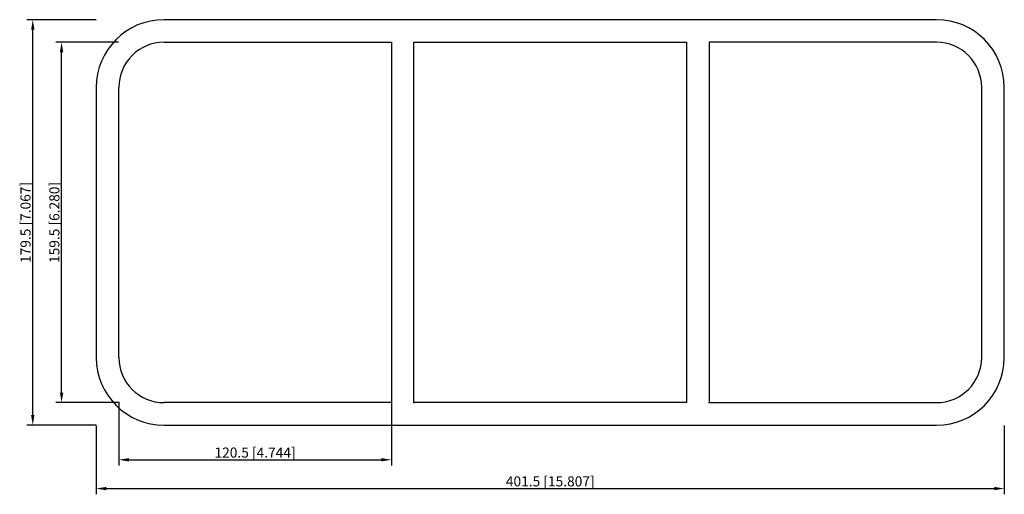
# Model space of a CAD drawing. Units: millimetres. Extents: x -235 to 201, y -120 to 90.
import ezdxf

# ---------------------------------------------------------------- set-up
doc = ezdxf.new("R2010")
doc.units = ezdxf.units.MM
doc.layers.get('0').update_dxf_attribs({"lineweight": 30})
doc.layers.add('DIM', color=3, linetype='Continuous', lineweight=25)

# ---------------------------------------------------------------- blocks, each defined once
blk = doc.blocks.new('info')
blk.add_point((0, 0))
at = {"flags": 1}
for tag, p in [('BRD', (9.47, 2.89, 0)), ('HJD', (9.47, -5.44, 0))]:
    blk.add_attdef(tag, p, '', height=5, dxfattribs=at)
blk = doc.blocks.new('SRCr204X3')
for p, q in [((170.75, 89.75), (-170.75, 89.75)), ((-170.75, 79.75), (-70.25, 79.75)), ((-70.25, 79.75), (-70.25, -79.75)), ((-60.25, -79.75), (-60.25, 79.75)), ((-60.25, 79.75), (60.25, 79.75)), ((60.25, 79.75), (60.25, -79.75)), ((170.75, 79.75), (70.25, 79.75)), ((70.25, 79.75), (70.25, -79.75)), ((-200.75, 59.75), (-200.75, -59.75)), ((-190.75, -59.75), (-190.75, 59.75)), ((190.75, -59.75), (190.75, 59.75)), ((200.75, -59.75), (200.75, 59.75)), ((-70.25, -79.75), (-170.75, -79.75)), ((60.25, -79.75), (-60.25, -79.75)), ((70.25, -79.75), (170.75, -79.75)), ((-170.75, -89.75), (170.75, -89.75))]:
    blk.add_line(p, q)
for centre, radius, start, end in [((-170.75, 59.75), 30, 90, 180), ((170.75, 59.75), 30, 0, 90), ((-170.75, 59.75), 20, 90, 180), ((170.75, 59.75), 20, 0, 90), ((-170.75, -59.75), 30, 180, 270), ((-170.75, -59.75), 20, 180, 270), ((170.75, -59.75), 20, 270, 0), ((170.75, -59.75), 30, 270, 0)]:
    blk.add_arc(centre, radius, start, end)
at = {"layer": 'DIM'}
for p, q in [((-200.83, 89.75), (-231.34, 89.75)), ((-228.79, -85.29), (-228.79, 85.29)), ((-190.83, 79.75), (-218.59, 79.75)), ((-216.05, -75.29), (-216.05, 75.29)), ((-190.83, -79.75), (-218.59, -79.75)), ((-190.75, -79.83), (-190.75, -107.59)), ((-70.25, -79.83), (-70.25, -107.59)), ((-200.83, -89.75), (-231.34, -89.75)), ((-200.75, -89.83), (-200.75, -120.34)), ((200.75, -89.83), (200.75, -120.34)), ((-186.29, -105.05), (-74.71, -105.05)), ((-196.29, -117.79), (196.29, -117.79))]:
    blk.add_line(p, q, dxfattribs=at)
for points in [[(-229.53, 85.29), (-228.05, 85.29), (-228.79, 89.75)], [(-216.79, 75.29), (-215.3, 75.29), (-216.05, 79.75)], [(-216.79, -75.29), (-215.3, -75.29), (-216.05, -79.75)], [(-229.53, -85.29), (-228.05, -85.29), (-228.79, -89.75)], [(-186.29, -104.3), (-186.29, -105.79), (-190.75, -105.05)], [(-74.71, -104.3), (-74.71, -105.79), (-70.25, -105.05)], [(-196.29, -117.05), (-196.29, -118.53), (-200.75, -117.79)], [(196.29, -117.05), (196.29, -118.53), (200.75, -117.79)]]:
    blk.add_solid(points, dxfattribs=at)
for p in [(-190.75, -79.75), (-60.25, -79.75), (70.25, -79.75)]:
    blk.add_blockref('info', p)
at = {"layer": 'DIM', "color": 2, "char_height": 4.4611, "attachment_point": 5, "rotation": 90}
for s, insert in [('\\A1;179.5 [7.067]', (-231.98, 0)), ('\\A1;159.5 [6.280]', (-219.23, 0))]:
    blk.add_mtext(s, dxfattribs=dict(at, insert=insert))
at = {"layer": 'DIM', "color": 2, "char_height": 4.4611, "attachment_point": 5}
for s, insert in [('\\A1;120.5 [4.744]', (-130.5, -101.86)), ('\\A1;401.5 [15.807]', (0, -114.6))]:
    blk.add_mtext(s, dxfattribs=dict(at, insert=insert))

msp = doc.modelspace()

# ---------------------------------------------------------------- block references
msp.add_blockref('SRCr204X3', (0, 0))

doc.saveas('drawing.dxf')
